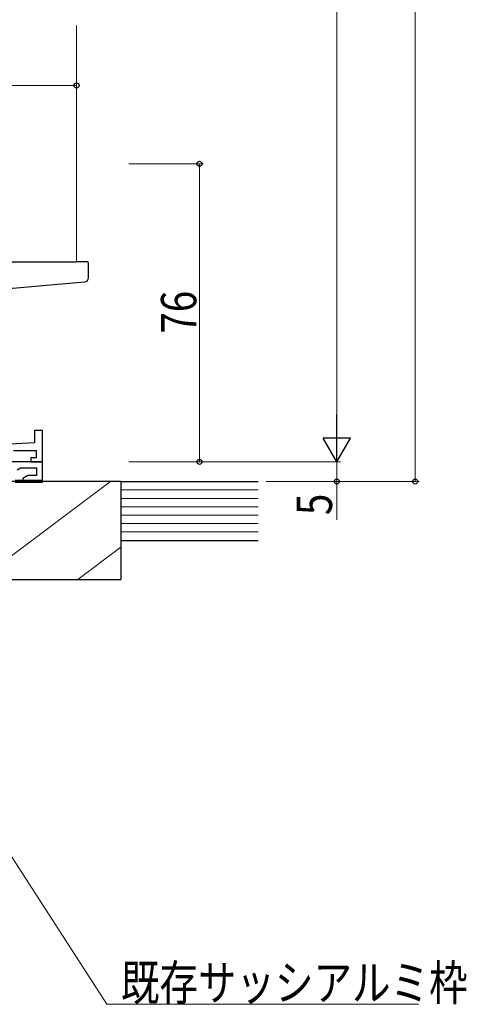
# Model space of a CAD drawing. Extents: x 0 to 1587, y 0 to 1128.
# Drawn here: x 603 to 716, y 200 to 451 of the extents above; entities that cross this region are included whole.
import ezdxf

# ---------------------------------------------------------------- set-up
doc = ezdxf.new("R2010")
doc.units = 0
for name, color, linetype, lineweight in [('YKK_11', 7, 'CONTINUOUS', 30), ('YKK_12', 2, 'CONTINUOUS', 13), ('YKK_13', 4, 'CONTINUOUS', 30), ('YKK_D', 6, 'CONTINUOUS', 13), ('YSS_K', 3, 'CONTINUOUS', 13), ('YSS_KE', 3, 'CONTINUOUS', 30)]:
    doc.layers.add(name, color=color, linetype=linetype, lineweight=lineweight)
doc.styles.add('text-b', font='extslim2.shx', dxfattribs={"width": 0.8, "bigfont": 'extfont2.shx'})

msp = doc.modelspace()

# ---------------------------------------------------------------- linework, layer by layer
at = {"layer": 'YKK_11', "color": 211, "linetype": 'ByBlock', "lineweight": -2, "ltscale": 0.5}
for p, q in [((608.33, 345.8), (606.33, 345.8)), ((606.33, 345.8), (606.33, 342.66)), ((608.33, 337.8), (608.33, 345.8)), ((606.33, 342.66), (570.83, 340.8)), ((600.96, 340.7), (606.7, 340.7)), ((606.7, 340.7), (606.7, 338.8)), ((608.33, 337.8), (588.33, 337.8)), ((606.7, 338.8), (605.33, 338.8)), ((605.33, 338.8), (605.33, 337.8)), ((605.33, 337.8), (608.33, 337.8)), ((608.33, 332.8), (608.33, 337.8)), ((601.83, 335.8), (602.7, 336.3)), ((602.7, 336.3), (606.83, 336.3)), ((604.55, 334.3), (603.33, 333.6)), ((606.83, 334.3), (604.55, 334.3)), ((606.83, 336.3), (606.83, 334.3)), ((603.33, 333.6), (603.33, 332.8)), ((603.33, 332.8), (608.33, 332.8))]:
    msp.add_line(p, q, dxfattribs=at)
at = {"layer": 'YKK_12'}
for p in [(617.03, 449.05), (576.93, 388.8)]:
    msp.add_line(p, (617.03, 388.8), dxfattribs=at)
at = {"layer": 'YKK_13', "ltscale": 1.5}
for p, q in [((562.53, 388.8), (617.03, 388.8)), ((619.73, 388.8), (617.03, 388.8)), ((620.03, 384.72), (620.03, 388.5)), ((566.66, 379.13), (617.12, 383.55)), ((617.12, 383.55), (619.12, 383.72))]:
    msp.add_line(p, q, dxfattribs=at)
at = {"layer": 'YKK_13'}
for p, q in [((608.33, 333.05), (601.33, 333.05)), ((608.33, 332.55), (601.33, 332.55)), ((608.33, 332.55), (608.33, 333.05))]:
    msp.add_line(p, q, dxfattribs=at)
at = {"layer": 'YKK_13', "ltscale": 1.5}
for centre, radius, start, end in [((619.73, 388.5), 0.3, 0, 90), ((619.03, 384.72), 1, 275, 0)]:
    msp.add_arc(centre, radius, start, end, dxfattribs=at)
at = {"layer": 'YKK_D'}
for p, q in [((703.34, 714.8), (703.34, 332.79)), ((683.34, 675.8), (683.34, 344.79)), ((617.03, 415.8), (617.03, 434.8)), ((570.33, 433.8), (617.03, 433.8)), ((630.33, 413.8), (649.33, 413.8)), ((648.33, 337.8), (648.33, 413.8)), ((630.33, 337.8), (649.33, 337.8)), ((630.33, 337.79), (684.34, 337.79)), ((665.34, 337.79), (684.34, 337.79)), ((683.34, 337.79), (683.34, 332.79)), ((665.34, 332.79), (704.34, 332.79)), ((665.34, 332.79), (684.34, 332.79)), ((683.34, 332.79), (683.34, 323.04)), ((568.67, 286.17), (624.76, 199.51)), ((624.76, 199.51), (704.15, 199.51))]:
    msp.add_line(p, q, dxfattribs=at)
at = {"layer": 'YKK_D', "lineweight": -2}
for p, q in [((683.34, 337.79), (683.34, 349.92)), ((683.34, 337.79), (679.84, 343.86)), ((686.84, 343.86), (679.84, 343.86)), ((683.34, 337.79), (686.84, 343.86))]:
    msp.add_line(p, q, dxfattribs=at)
at = {"layer": 'YKK_D', "linetype": 'ByBlock', "lineweight": -2}
for centre, radius in [((617.03, 433.8), 0.637), ((648.33, 413.8), 0.638), ((648.33, 337.8), 0.637), ((683.34, 332.79), 0.637), ((703.34, 332.79), 0.637)]:
    msp.add_circle(centre, radius, dxfattribs=at)
at = {"layer": 'YSS_K'}
for p, q in [((592.33, 307.8), (625.67, 332.8)), ((617.33, 307.8), (628.33, 316.05))]:
    msp.add_line(p, q, dxfattribs=at)
at = {"layer": 'YSS_K', "ltscale": 1.5}
for p, q in [((663.34, 330.66), (628.33, 330.66)), ((663.34, 328.51), (628.33, 328.51)), ((663.34, 326.37), (628.33, 326.37)), ((663.34, 324.23), (628.33, 324.23)), ((663.34, 322.09), (628.33, 322.09)), ((663.34, 319.94), (628.33, 319.94))]:
    msp.add_line(p, q, dxfattribs=at)
at = {"layer": 'YSS_KE'}
for p, q in [((628.33, 332.8), (588.33, 332.8)), ((628.33, 332.8), (628.33, 307.8)), ((588.33, 307.8), (628.33, 307.8))]:
    msp.add_line(p, q, dxfattribs=at)
at = {"layer": 'YSS_KE', "ltscale": 1.5}
for p, q in [((628.33, 332.8), (663.34, 332.8)), ((628.33, 332.8), (628.33, 317.8)), ((628.33, 317.8), (663.34, 317.8))]:
    msp.add_line(p, q, dxfattribs=at)

# ---------------------------------------------------------------- texts
at = {"layer": 'YKK_D', "style": 'text-b', "width": 0.8}
for s, p in [('76', (647.53, 370.52)), ('5', (682.14, 324.24))]:
    msp.add_text(s, height=9, rotation=90, dxfattribs=at).set_placement(p)
msp.add_text('既存サッシアルミ枠', height=9, dxfattribs=at).set_placement((628.31, 200.51))

doc.saveas('drawing.dxf')
